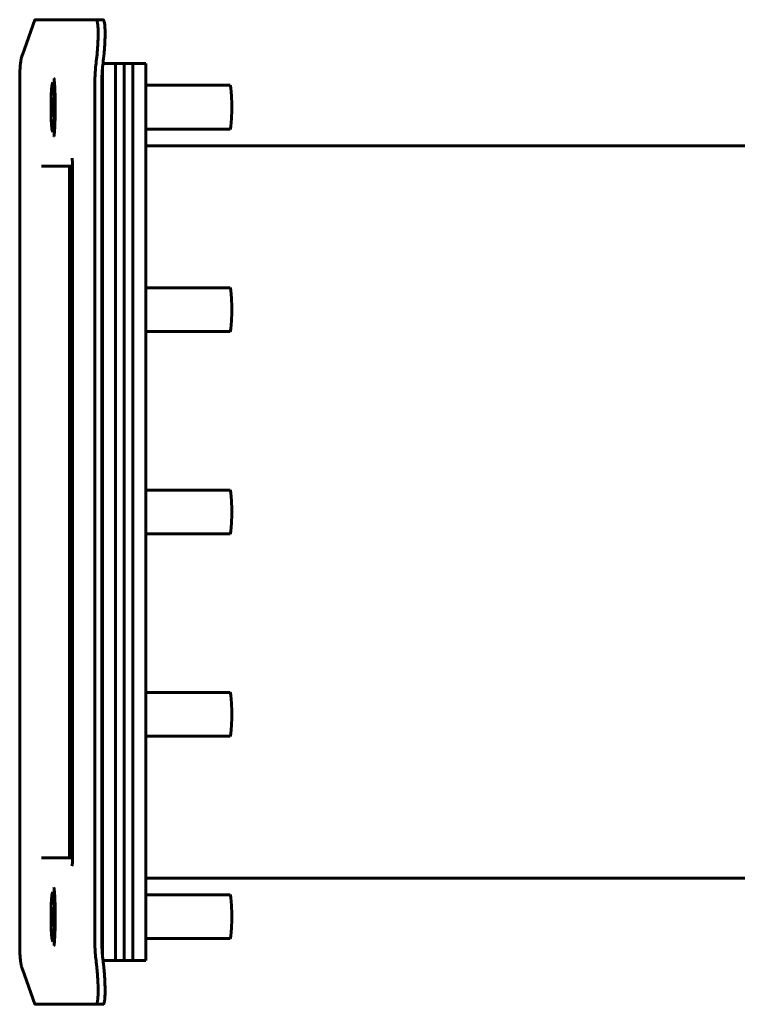
# Model space of a CAD drawing. Units: millimetres. Extents: x 37 to 387, y -113 to 189.
# Drawn here: x 37 to 70, y 45 to 90 of the extents above; entities that cross this region are included whole.
import ezdxf

# ---------------------------------------------------------------- set-up
doc = ezdxf.new("R2010")
doc.units = ezdxf.units.MM
doc.linetypes.add('K5LT_BASIC', pattern=[0])
doc.layers.add('Системный слой', color=7, linetype='Continuous')

msp = doc.modelspace()

# ---------------------------------------------------------------- linework, layer by layer
at = {"layer": 'Системный слой', "color": 150, "linetype": 'K5LT_BASIC', "lineweight": 60, "true_color": 0x0080ff}
for p, q in [((37.5427, 88.1216), (38.112, 89.7195)), ((38.1183, 89.7299), (38.135, 89.7299)), ((40.876, 89.7299), (38.135, 89.7299)), ((40.876, 89.7299), (40.9085, 89.7299)), ((41.227, 89.7299), (40.9085, 89.7299)), ((41.2008, 47.0241), (41.2008, 87.4356)), ((41.7994, 87.7299), (41.2315, 87.7299)), ((41.7994, 46.7299), (41.7994, 87.7299)), ((41.7994, 46.7299), (41.7994, 87.7299)), ((42.1984, 87.7299), (41.7994, 87.7299)), ((42.1984, 46.7299), (42.1984, 87.7299)), ((42.1984, 46.7299), (42.1984, 87.7299)), ((42.5974, 87.7299), (42.1984, 87.7299)), ((42.5974, 46.7299), (42.5974, 87.7299)), ((42.5974, 46.7299), (42.5974, 87.7299)), ((43.196, 87.7299), (42.5974, 87.7299)), ((43.196, 46.7299), (43.196, 87.7299)), ((37.4208, 86.877), (37.4208, 47.5827)), ((38.9357, 86.8639), (39.0097, 86.8639)), ((40.8586, 47.5827), (40.8586, 86.877)), ((41.1771, 86.877), (41.1771, 47.5827)), ((47.0467, 86.7299), (43.196, 86.7299)), ((38.9046, 85.851), (38.9274, 86.1764)), ((38.9274, 86.1764), (38.9585, 86.0553)), ((38.9585, 86.0553), (38.9668, 85.6087)), ((38.9046, 85.851), (38.9623, 85.851)), ((38.9128, 85.4044), (38.9046, 85.851)), ((38.9668, 85.6087), (38.9439, 85.2833)), ((38.9128, 85.4044), (38.9524, 85.4044)), ((38.9439, 85.2833), (38.9128, 85.4044)), ((47.0467, 84.7299), (43.196, 84.7299)), ((38.9357, 84.5959), (39.0097, 84.5959)), ((71.1874, 83.9699), (43.196, 83.9699)), ((39.8372, 83.0299), (38.4125, 83.0299)), ((39.7024, 82.9299), (39.7024, 51.5299)), ((39.7053, 83.011), (39.7053, 79.4299)), ((39.7053, 83.011), (39.7053, 79.4299)), ((39.8378, 51.5299), (39.8378, 82.9299)), ((39.8378, 79.4299), (39.7024, 79.4299)), ((39.8378, 77.4299), (39.7024, 77.4299)), ((39.7053, 77.4299), (39.7053, 57.4299)), ((39.7053, 77.4299), (39.7053, 57.4299)), ((47.0467, 77.4799), (43.196, 77.4799)), ((47.0467, 75.4799), (43.196, 75.4799)), ((47.0467, 68.2299), (43.196, 68.2299)), ((47.0467, 66.2299), (43.196, 66.2299)), ((47.0467, 58.9799), (43.196, 58.9799)), ((39.8378, 57.4299), (39.7024, 57.4299)), ((47.0467, 56.9799), (43.196, 56.9799)), ((39.8378, 55.4299), (39.7024, 55.4299)), ((39.7053, 55.4299), (39.7053, 51.4487)), ((39.7053, 55.4299), (39.7053, 51.4487)), ((38.4125, 51.4299), (39.8372, 51.4299)), ((43.196, 50.4899), (71.1874, 50.4899)), ((38.9357, 49.8639), (39.0097, 49.8639)), ((47.0467, 49.7299), (43.196, 49.7299)), ((38.9128, 49.0553), (38.9046, 48.6087)), ((38.9439, 49.1764), (38.9128, 49.0553)), ((38.9128, 49.0553), (38.9524, 49.0553)), ((38.9668, 48.851), (38.9439, 49.1764)), ((38.9046, 48.6087), (38.9274, 48.2833)), ((38.9046, 48.6087), (38.9623, 48.6087)), ((38.9585, 48.4044), (38.9668, 48.851)), ((38.9274, 48.2833), (38.9585, 48.4044)), ((47.0467, 47.7299), (43.196, 47.7299)), ((38.9357, 47.5959), (39.0097, 47.5959)), ((41.7994, 46.7299), (41.2315, 46.7299)), ((42.1984, 46.7299), (41.7994, 46.7299)), ((42.5974, 46.7299), (42.1984, 46.7299)), ((43.196, 46.7299), (42.5974, 46.7299)), ((37.5427, 46.3381), (38.112, 44.7402)), ((38.135, 44.7299), (38.1183, 44.7299)), ((38.135, 44.7299), (40.876, 44.7299)), ((40.9085, 44.7299), (40.876, 44.7299)), ((41.227, 44.7299), (40.9085, 44.7299))]:
    msp.add_line(p, q, dxfattribs=at)
for centre, major_axis, start_param, end_param in [((38.9357, 85.7299), (0, 1.134), 0, 3.1415927), ((38.9357, 85.7299), (0, 1.134), 4.4469505, 6.2831853), ((47.0467, 85.7299), (0, -1), 0, 3.1415927), ((38.9357, 85.7299), (0, 1.134), 3.1415927, 4.4469505), ((39.7094, 82.9299), (0, 0.1), 0, 1.5707963), ((47.0467, 76.4799), (0, -1), 0, 3.1415927), ((47.0467, 67.2299), (0, -1), 0, 3.1415927), ((47.0467, 57.9799), (0, -1), 0, 3.1415927), ((39.7094, 51.5299), (0, -0.1), 4.712389, 6.2831853), ((38.9357, 48.7299), (0, 1.134), 0, 3.1415927), ((38.9357, 48.7299), (0, 1.134), 4.9778274, 6.2831853), ((47.0467, 48.7299), (0, -1), 0, 3.1415927), ((38.9357, 48.7299), (0, 1.134), 3.1415927, 4.9778274)]:
    msp.add_ellipse(centre, major_axis=major_axis, ratio=0.0697565, start_param=start_param, end_param=end_param, dxfattribs=at)
for points in [[(38.1183, 89.7299), (38.1166, 89.7299), (38.1145, 89.7264), (38.112, 89.7195)], [(38.112, 44.7402), (38.1145, 44.7333), (38.1166, 44.7298), (38.1183, 44.7299)]]:
    msp.add_open_spline(points, degree=3, dxfattribs=at)
for points, knots in [([(40.913, 87.7299), (40.9298, 87.8656), (40.9492, 88.045), (40.9729, 88.3134), (40.9847, 88.4758), (40.9939, 88.6349), (41, 88.7603), (41.0052, 88.911), (41.0078, 89.0701), (41.0068, 89.2192), (41.0024, 89.3473), (40.9959, 89.4437), (40.9876, 89.526), (40.977, 89.5975), (40.9623, 89.6595), (40.9463, 89.7), (40.9284, 89.7243), (40.9158, 89.7299), (40.9085, 89.7299)], [0, 0, 0, 0, 2.4760902, 3.2694697, 5.0217292, 5.6015965, 6.4598929, 7.6096436, 8.8668288, 10.1655258, 11.4244083, 12.5533205, 13.3455038, 14.5226867, 15.7254194, 16.9012129, 17.8453529, 19, 19, 19, 19]), ([(41.2315, 87.7299), (41.2507, 87.8853), (41.2786, 88.1491), (41.3003, 88.432), (41.3108, 88.6046), (41.3174, 88.7339), (41.3232, 88.8906), (41.3262, 89.0567), (41.3254, 89.2118), (41.3211, 89.344), (41.3145, 89.4426), (41.3061, 89.5257), (41.2954, 89.5974), (41.2808, 89.6595), (41.2641, 89.7016), (41.2462, 89.7249), (41.2335, 89.7299), (41.227, 89.7299)], [0, 0, 0, 0, 2.6867802, 4.5539004, 5.1085348, 5.9390067, 7.0614854, 8.2961559, 9.5694658, 10.7947643, 11.8832306, 12.6412323, 13.7583352, 14.8977659, 16.0116776, 17.0259271, 18, 18, 18, 18]), ([(37.4208, 86.877), (37.4208, 86.8818), (37.4208, 86.8866), (37.4208, 86.8994), (37.4209, 86.9074), (37.4209, 86.9314), (37.421, 86.9474), (37.4213, 86.9953), (37.4217, 87.0271), (37.4226, 87.0961), (37.4233, 87.1332), (37.425, 87.2062), (37.426, 87.2421), (37.4284, 87.3124), (37.4297, 87.3467), (37.4327, 87.4137), (37.4344, 87.4463), (37.4381, 87.5097), (37.4401, 87.5406), (37.4445, 87.6007), (37.4469, 87.63), (37.4513, 87.6769), (37.4531, 87.6948), (37.4583, 87.7417), (37.4618, 87.7701), (37.4663, 87.8023), (37.4668, 87.8054), (37.4702, 87.8289), (37.4735, 87.8494), (37.4809, 87.8912), (37.485, 87.9125), (37.4935, 87.9517), (37.4975, 87.9691), (37.5064, 88.0047), (37.5114, 88.0229), (37.522, 88.0594), (37.5277, 88.0777), (37.5367, 88.1048), (37.5397, 88.1132), (37.5427, 88.1216)], [0, 0, 0, 0, 0.1289063, 0.1289063, 0.3437501, 0.3437501, 0.7734376, 0.7734376, 1.6328128, 1.6328128, 2.655144, 2.655144, 3.6762825, 3.6762825, 4.6975905, 4.6975905, 5.7204888, 5.7204888, 6.746655, 6.746655, 7.7784093, 7.7784093, 8.4337667, 8.4337667, 9.4888982, 9.4888982, 9.6041202, 9.6041202, 10.3336524, 10.3336524, 11.0631847, 11.0631847, 11.6243155, 11.6243155, 12.1854464, 12.1854464, 12.7465772, 12.7465772, 13, 13, 13, 13]), ([(40.913, 87.7299), (40.8995, 87.621), (40.8798, 87.429), (40.8624, 87.1447), (40.8586, 86.9691), (40.8586, 86.877)], [0, 0, 0, 0, 2.3024787, 4.0607984, 6, 6, 6, 6]), ([(41.2315, 87.7299), (41.2184, 87.624), (41.1987, 87.4337), (41.181, 87.1492), (41.1771, 86.9708), (41.1771, 86.877)], [0, 0, 0, 0, 2.2450914, 4.0253678, 6, 6, 6, 6]), ([(38.9881, 84.3975), (38.9887, 84.4009), (38.989, 84.4025), (38.9913, 84.418), (38.9929, 84.4292), (38.9962, 84.4551), (38.998, 84.4705), (39.0016, 84.5045), (39.0034, 84.5235), (39.0068, 84.5602), (39.0083, 84.5777), (39.0111, 84.6129), (39.0124, 84.6309), (39.0166, 84.6891), (39.0193, 84.7319), (39.0237, 84.8107), (39.0254, 84.8461), (39.0279, 84.895), (39.0285, 84.9096), (39.0314, 84.9761), (39.0334, 85.0303), (39.0371, 85.1431), (39.0386, 85.2015), (39.0413, 85.3215), (39.0424, 85.3831), (39.0441, 85.5081), (39.0446, 85.5717), (39.0452, 85.6996), (39.0452, 85.764), (39.0446, 85.8922), (39.044, 85.956), (39.0423, 86.0817), (39.0412, 86.1436), (39.0385, 86.2642), (39.0369, 86.323), (39.0332, 86.4364), (39.0311, 86.491), (39.0283, 86.5552), (39.0277, 86.5672), (39.0253, 86.6164), (39.0234, 86.6551), (39.0187, 86.7369), (39.016, 86.78), (39.012, 86.835), (39.0108, 86.85), (39.0079, 86.8855), (39.0061, 86.9068), (39.0023, 86.9481), (39.0002, 86.9683), (38.9965, 87.0017), (38.9948, 87.016), (38.9917, 87.039), (38.9903, 87.0489), (38.9883, 87.0613), (38.9878, 87.0634), (38.9877, 87.0639)], [0, 0, 0, 0, 1.0145628, 1.0145628, 2.0194575, 2.0194575, 3.0243522, 3.0243522, 4.0292468, 4.0292468, 4.8333152, 4.8333152, 5.5881307, 5.5881307, 7.1908211, 7.1908211, 8.3629929, 8.3629929, 8.8229641, 8.8229641, 10.4774505, 10.4774505, 12.1488501, 12.1488501, 13.8331259, 13.8331259, 15.5278969, 15.5278969, 17.2313455, 17.2313455, 18.934607, 18.934607, 20.6290666, 20.6290666, 22.3131002, 22.3131002, 23.9838933, 23.9838933, 24.3622033, 24.3622033, 25.6370396, 25.6370396, 27.2678661, 27.2678661, 27.8919219, 27.8919219, 28.8674435, 28.8674435, 29.9793222, 29.9793222, 30.973953, 30.973953, 31.9685838, 31.9685838, 33, 33, 33, 33]), ([(39.8192, 83.3991), (39.8197, 83.3956), (39.8203, 83.3908), (39.8219, 83.3768), (39.8229, 83.3674), (39.8243, 83.3515), (39.8248, 83.3457), (39.8255, 83.3367), (39.8257, 83.3331), (39.8262, 83.3277), (39.8263, 83.3252), (39.8275, 83.3089), (39.8285, 83.2936), (39.8303, 83.2607), (39.8312, 83.243), (39.8328, 83.2056), (39.8335, 83.1858), (39.8349, 83.1447), (39.8354, 83.1233), (39.8364, 83.0793), (39.8368, 83.0567), (39.8371, 83.0325), (39.8372, 83.0312), (39.8374, 83.0079), (39.8376, 82.9861), (39.8378, 82.9526), (39.8378, 82.9412), (39.8378, 82.9299)], [0, 0, 0, 0, 1.0526086, 1.0526086, 2.1381876, 2.1381876, 2.6821183, 2.6821183, 2.9762273, 2.9762273, 3.1733761, 3.1733761, 4.3339413, 4.3339413, 5.5182978, 5.5182978, 6.720729, 6.720729, 7.9373322, 7.9373322, 9.16478, 9.16478, 9.2361963, 9.2361963, 10.4006544, 10.4006544, 11, 11, 11, 11]), ([(39.8378, 51.5299), (39.8378, 51.5224), (39.8378, 51.515), (39.8377, 51.4965), (39.8377, 51.4854), (39.8375, 51.4594), (39.8373, 51.4446), (39.8371, 51.4227), (39.837, 51.4157), (39.8365, 51.3858), (39.8361, 51.3633), (39.835, 51.3196), (39.8344, 51.2984), (39.8329, 51.2578), (39.8321, 51.2383), (39.8304, 51.2015), (39.8295, 51.1841), (39.8277, 51.1544), (39.8268, 51.1424), (39.8259, 51.1277), (39.8257, 51.1259), (39.8254, 51.1226), (39.8253, 51.1211), (39.8243, 51.1096), (39.8234, 51.0984), (39.8219, 51.0831), (39.8213, 51.0773), (39.82, 51.066), (39.8194, 51.0619), (39.819, 51.0592)], [0, 0, 0, 0, 0.3822093, 0.3822093, 0.9555233, 0.9555233, 1.7291777, 1.7291777, 2.1021512, 2.1021512, 3.3117494, 3.3117494, 4.5124237, 4.5124237, 5.7015215, 5.7015215, 6.8761948, 6.8761948, 7.8659411, 7.8659411, 8.0316893, 8.0316893, 8.1541994, 8.1541994, 9.1612177, 9.1612177, 9.9042306, 9.9042306, 11, 11, 11, 11]), ([(38.9881, 50.0622), (38.9884, 50.0603), (38.9882, 50.0614), (38.9902, 50.0492), (38.9917, 50.0393), (38.9948, 50.016), (38.9965, 50.0016), (39.0001, 49.9696), (39.002, 49.9514), (39.0058, 49.911), (39.0078, 49.8873), (39.0106, 49.8534), (39.0114, 49.8419), (39.0151, 49.7921), (39.0179, 49.7505), (39.0229, 49.6658), (39.025, 49.6213), (39.0274, 49.5734), (39.0277, 49.5679), (39.0302, 49.5116), (39.0323, 49.4581), (39.0361, 49.3469), (39.0378, 49.2891), (39.0407, 49.1702), (39.0419, 49.1091), (39.0437, 48.9848), (39.0443, 48.9215), (39.0451, 48.794), (39.0452, 48.7296), (39.0448, 48.6013), (39.0443, 48.5372), (39.0428, 48.4109), (39.0418, 48.3486), (39.0393, 48.2269), (39.0377, 48.1675), (39.0342, 48.0526), (39.0322, 47.9972), (39.0291, 47.9227), (39.0282, 47.9016), (39.0257, 47.8514), (39.0243, 47.8217), (39.0202, 47.7463), (39.0174, 47.702), (39.013, 47.6382), (39.0113, 47.6167), (39.0084, 47.5798), (39.0072, 47.5648), (39.003, 47.5182), (39.0001, 47.4896), (38.9964, 47.4571), (38.9954, 47.4492), (38.9929, 47.4292), (38.9913, 47.418), (38.989, 47.4025), (38.9882, 47.3983), (38.9878, 47.3958)], [0, 0, 0, 0, 1.0193551, 1.0193551, 2.0257061, 2.0257061, 3.0320571, 3.0320571, 4.0384082, 4.0384082, 5.1107354, 5.1107354, 5.5878463, 5.5878463, 7.1838503, 7.1838503, 8.6396312, 8.6396312, 8.8109661, 8.8109661, 10.4616306, 10.4616306, 12.130005, 12.130005, 13.8117968, 13.8117968, 15.5044972, 15.5044972, 17.2061368, 17.2061368, 18.9103848, 18.9103848, 20.6061064, 20.6061064, 22.2917714, 22.2917714, 23.9647343, 23.9647343, 24.6351142, 24.6351142, 25.6209098, 25.6209098, 27.2558871, 27.2558871, 28.1639698, 28.1639698, 28.861341, 28.861341, 30.4240633, 30.4240633, 30.9809328, 30.9809328, 31.9820606, 31.9820606, 33, 33, 33, 33]), ([(37.5427, 46.3381), (37.5351, 46.3593), (37.528, 46.3807), (37.5163, 46.4195), (37.5112, 46.4374), (37.5019, 46.4726), (37.4977, 46.4897), (37.4896, 46.5257), (37.4856, 46.5446), (37.4785, 46.5815), (37.4754, 46.5995), (37.4707, 46.6283), (37.469, 46.6394), (37.4658, 46.6607), (37.4644, 46.6709), (37.4604, 46.701), (37.458, 46.7207), (37.4526, 46.7697), (37.4497, 46.7986), (37.4446, 46.8578), (37.4423, 46.8877), (37.4381, 46.9493), (37.4362, 46.9809), (37.4327, 47.0458), (37.4312, 47.079), (37.4284, 47.1473), (37.4272, 47.1822), (37.425, 47.2535), (37.4241, 47.2898), (37.4226, 47.3636), (37.422, 47.401), (37.4212, 47.4764), (37.4209, 47.5145), (37.4208, 47.5627), (37.4208, 47.5727), (37.4208, 47.5827)], [0, 0, 0, 0, 0.6912052, 0.6912052, 1.2816141, 1.2816141, 1.8720231, 1.8720231, 2.5463238, 2.5463238, 3.2206245, 3.2206245, 3.6502279, 3.6502279, 4.0505996, 4.0505996, 4.8374333, 4.8374333, 5.9751489, 5.9751489, 7.0941678, 7.0941678, 8.2034948, 8.2034948, 9.3073923, 9.3073923, 10.4083046, 10.4083046, 11.5079934, 11.5079934, 12.6079823, 12.6079823, 13.7097729, 13.7097729, 14, 14, 14, 14]), ([(40.8586, 47.5827), (40.8586, 47.4948), (40.8621, 47.327), (40.8787, 47.0423), (40.8986, 46.8464), (40.913, 46.7299)], [0, 0, 0, 0, 1.8357922, 3.5140743, 6, 6, 6, 6]), ([(41.1771, 47.5827), (41.1771, 47.5115), (41.1794, 47.3689), (41.1899, 47.1554), (41.2071, 46.9423), (41.2227, 46.8006), (41.2315, 46.7299)], [0, 0, 0, 0, 1.7480587, 3.4998551, 5.2514233, 7, 7, 7, 7]), ([(40.9085, 44.7299), (40.9169, 44.7298), (40.929, 44.736), (40.9442, 44.7575), (40.956, 44.7833), (40.9682, 44.8232), (40.9792, 44.8767), (40.989, 44.9456), (40.9968, 45.0262), (41.0028, 45.1239), (41.0065, 45.2352), (41.0077, 45.362), (41.0062, 45.5068), (41.0013, 45.6729), (40.9926, 45.8559), (40.9806, 46.0437), (40.9663, 46.2242), (40.9516, 46.3831), (40.9344, 46.5498), (40.9215, 46.6616), (40.913, 46.7299)], [0, 0, 0, 0, 1.4674841, 2.2337604, 3.1090667, 4.0718352, 5.2352839, 6.2377207, 7.3755256, 8.5354411, 9.7176249, 10.8999484, 12.170083, 13.5278397, 14.9527655, 16.3572289, 17.6146439, 18.7454782, 19.6235319, 21, 21, 21, 21]), ([(41.227, 44.7299), (41.2349, 44.7299), (41.2499, 44.737), (41.2696, 44.7688), (41.286, 44.8189), (41.297, 44.8737), (41.3049, 44.9272), (41.3114, 44.9838), (41.3179, 45.0631), (41.3229, 45.1628), (41.3257, 45.2773), (41.326, 45.4054), (41.3236, 45.5484), (41.3183, 45.7072), (41.3098, 45.8774), (41.2987, 46.0471), (41.2813, 46.268), (41.2594, 46.4944), (41.239, 46.6689), (41.2315, 46.7299)], [0, 0, 0, 0, 1.3234714, 2.6200747, 3.9161038, 5.0792893, 5.6252906, 6.4130813, 7.4427248, 8.5375852, 9.6423061, 10.7685121, 11.9299366, 13.1432731, 14.402651, 15.6072346, 16.650318, 18.829161, 20, 20, 20, 20])]:
    msp.add_open_spline(points, degree=3, knots=knots, dxfattribs=at)

doc.saveas('drawing.dxf')
